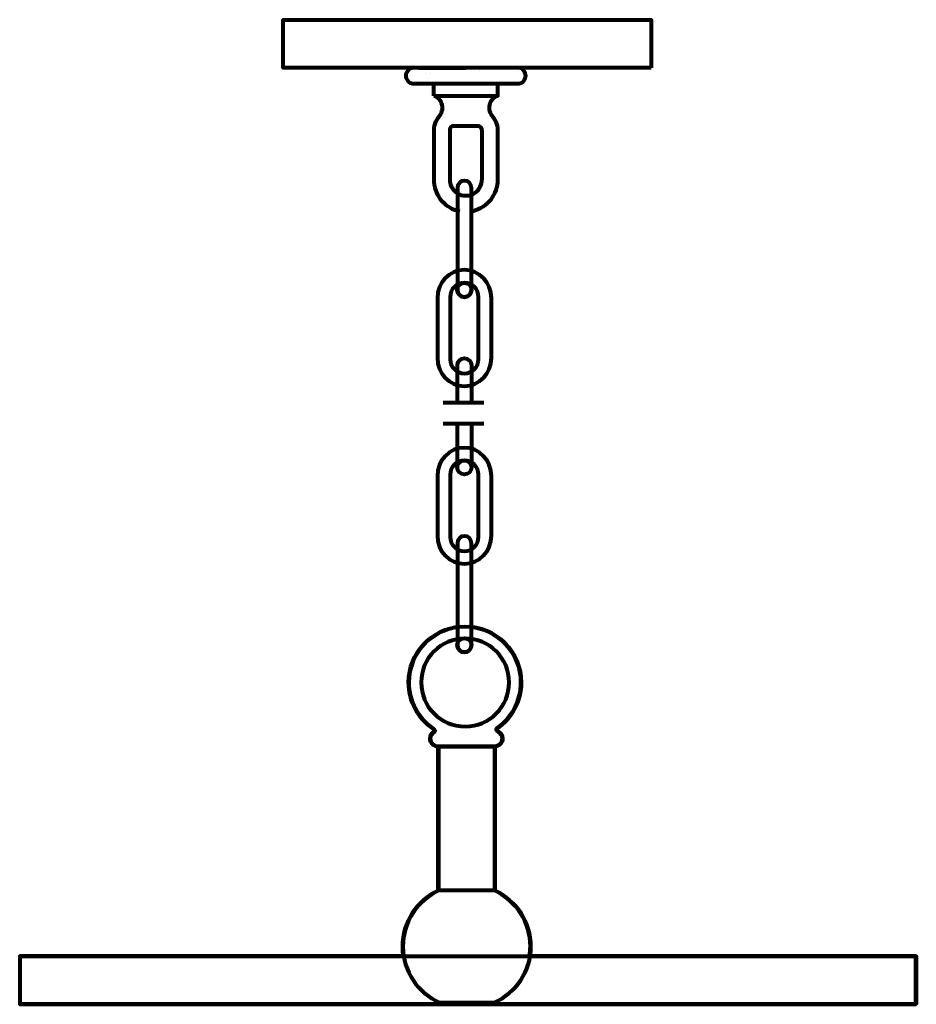
# Model space of a CAD drawing. Units: inches. Extents: x -1.3 to 12.8, y -11.2 to 20.
# Drawn here: x -1.2 to 12.8, y 4.6 to 20 of the extents above; entities that cross this region are included whole.
import ezdxf

# ---------------------------------------------------------------- set-up
doc = ezdxf.new("R2010")
doc.units = ezdxf.units.IN
doc.header["$MEASUREMENT"] = 0
doc.layers.add('Layer 1', color=7, linetype='Continuous')
doc.layers.add('Layer 2', color=7, linetype='Continuous')

# ---------------------------------------------------------------- blocks, each defined once
blk = doc.blocks.new('block 2')
at = {"layer": 'Layer 1', "color": 250, "lineweight": 80, "true_color": 0x231f20}
blk.add_lwpolyline([(8.634, 19.223), (2.893, 19.223), (2.893, 19.972), (8.634, 19.972), (8.634, 19.223)], dxfattribs=at)
blk = doc.blocks.new('block 128')
at = {"layer": 'Layer 1', "color": 250, "lineweight": 80, "true_color": 0x231f20}
for points, knots in [([(6.231, 8.916), (6.458, 9.074), (6.606, 9.337), (6.606, 9.634), (6.606, 10.116), (6.215, 10.507), (5.733, 10.507), (5.25, 10.507), (4.859, 10.116), (4.859, 9.634), (4.859, 9.337), (5.007, 9.074), (5.234, 8.916), (5.234, 8.916), (5.236, 8.914), (5.236, 8.914), (5.277, 8.884), (5.258, 8.867), (5.258, 8.867), (5.219, 8.846), (5.193, 8.805), (5.193, 8.758), (5.193, 8.758), (5.193, 8.758), (5.193, 8.758), (5.193, 8.689), (5.249, 8.633), (5.318, 8.633), (5.318, 8.633), (6.192, 8.633), (6.192, 8.633), (6.261, 8.633), (6.316, 8.689), (6.316, 8.758), (6.316, 8.758), (6.316, 8.758), (6.316, 8.758), (6.316, 8.805), (6.29, 8.846), (6.251, 8.867), (6.251, 8.867), (6.208, 8.893), (6.229, 8.914), (6.229, 8.914), (6.231, 8.916), (6.231, 8.916)], [0, 0, 0, 0, 1, 1, 1, 2, 2, 2, 3, 3, 3, 4, 4, 4, 5, 5, 5, 6, 6, 6, 7, 7, 7, 8, 8, 8, 9, 9, 9, 10, 10, 10, 11, 11, 11, 12, 12, 12, 13, 13, 13, 14, 14, 14, 15, 15, 15, 15]), ([(6.419, 9.634), (6.419, 9.255), (6.112, 8.947), (5.733, 8.947), (5.353, 8.947), (5.046, 9.255), (5.046, 9.634), (5.046, 10.013), (5.353, 10.32), (5.733, 10.32), (6.112, 10.32), (6.419, 10.013), (6.419, 9.634)], [0, 0, 0, 0, 1, 1, 1, 2, 2, 2, 3, 3, 3, 4, 4, 4, 4])]:
    blk.add_open_spline(points, degree=3, knots=knots, dxfattribs=at)
blk = doc.blocks.new('block 129')
at = {"layer": 'Layer 1', "color": 250, "lineweight": 80, "true_color": 0x231f20}
for points, knots in [([(5.314, 6.386), (5.314, 6.386), (5.314, 8.633), (5.314, 8.633), (5.314, 8.633), (5.31, 8.633), (5.31, 8.633), (5.241, 8.633), (5.185, 8.689), (5.185, 8.758), (5.185, 8.805), (5.211, 8.846), (5.25, 8.867), (5.25, 8.867), (5.269, 8.884), (5.228, 8.914), (5.228, 8.914), (5.226, 8.916), (5.226, 8.916), (4.999, 9.074), (4.851, 9.337), (4.851, 9.634), (4.851, 10.095), (5.209, 10.473), (5.662, 10.505)], [0, 0, 0, 0, 1, 1, 1, 2, 2, 2, 3, 3, 3, 4, 4, 4, 5, 5, 5, 6, 6, 6, 7, 7, 7, 8, 8, 8, 8]), ([(5.787, 10.505), (6.24, 10.473), (6.598, 10.095), (6.598, 9.634), (6.598, 9.337), (6.45, 9.074), (6.223, 8.916), (6.223, 8.916), (6.221, 8.914), (6.221, 8.914), (6.199, 8.893), (6.243, 8.867), (6.243, 8.867), (6.282, 8.846), (6.308, 8.805), (6.308, 8.758), (6.308, 8.689), (6.252, 8.633), (6.183, 8.633), (6.183, 8.633), (6.188, 8.633), (6.188, 8.633), (6.188, 8.633), (6.188, 6.386), (6.188, 6.386)], [0, 0, 0, 0, 1, 1, 1, 2, 2, 2, 3, 3, 3, 4, 4, 4, 5, 5, 5, 6, 6, 6, 7, 7, 7, 8, 8, 8, 8]), ([(5.314, 6.386), (4.977, 6.231), (4.753, 5.898), (4.753, 5.513), (4.753, 5.461), (4.757, 5.411), (4.765, 5.362), (4.765, 5.362), (-1.216, 5.362), (-1.216, 5.362), (-1.216, 5.362), (-1.216, 4.613), (-1.216, 4.613), (-1.216, 4.613), (12.762, 4.613), (12.762, 4.613), (12.762, 4.613), (12.762, 5.362), (12.762, 5.362), (12.762, 5.362), (6.737, 5.362), (6.737, 5.362), (6.745, 5.411), (6.75, 5.461), (6.75, 5.513), (6.75, 5.898), (6.526, 6.231), (6.188, 6.386)], [0, 0, 0, 0, 1, 1, 1, 2, 2, 2, 3, 3, 3, 4, 4, 4, 5, 5, 5, 6, 6, 6, 7, 7, 7, 8, 8, 8, 9, 9, 9, 9])]:
    blk.add_open_spline(points, degree=3, knots=knots, dxfattribs=at)
blk = doc.blocks.new('block 132')
at = {"layer": 'Layer 2', "color": 18, "lineweight": 80, "true_color": 0x010101}
for points, knots in [([(5.83, 15.756), (5.83, 15.695), (5.781, 15.646), (5.72, 15.646), (5.72, 15.646), (5.72, 15.646), (5.72, 15.646), (5.66, 15.646), (5.611, 15.695), (5.611, 15.756), (5.611, 15.756), (5.611, 17.349), (5.611, 17.349), (5.611, 17.41), (5.66, 17.459), (5.72, 17.459), (5.72, 17.459), (5.72, 17.459), (5.72, 17.459), (5.781, 17.459), (5.83, 17.41), (5.83, 17.349), (5.83, 17.349), (5.83, 15.756), (5.83, 15.756)], [0, 0, 0, 0, 1, 1, 1, 2, 2, 2, 3, 3, 3, 4, 4, 4, 5, 5, 5, 6, 6, 6, 7, 7, 7, 8, 8, 8, 8]), ([(5.83, 15.756), (5.83, 15.817), (5.781, 15.866), (5.72, 15.866), (5.66, 15.866), (5.61, 15.817), (5.61, 15.756), (5.61, 15.696), (5.66, 15.646), (5.72, 15.646), (5.781, 15.646), (5.83, 15.696), (5.83, 15.756)], [0, 0, 0, 0, 1, 1, 1, 2, 2, 2, 3, 3, 3, 4, 4, 4, 4])]:
    blk.add_open_spline(points, degree=3, knots=knots, dxfattribs=at)
blk = doc.blocks.new('block 133')
at = {"layer": 'Layer 2', "color": 18, "lineweight": 80, "true_color": 0x010101}
for points, knots in [([(5.611, 14.004), (5.611, 14.004), (5.611, 14.58), (5.611, 14.58), (5.611, 14.641), (5.66, 14.69), (5.72, 14.69), (5.72, 14.69), (5.72, 14.69), (5.72, 14.69), (5.781, 14.69), (5.83, 14.641), (5.83, 14.58), (5.83, 14.58), (5.83, 14.001), (5.83, 14.001)], [0, 0, 0, 0, 1, 1, 1, 2, 2, 2, 3, 3, 3, 4, 4, 4, 5, 5, 5, 5]), ([(5.83, 13.667), (5.83, 13.667), (5.83, 12.987), (5.83, 12.987), (5.83, 12.927), (5.781, 12.878), (5.72, 12.878), (5.72, 12.878), (5.72, 12.878), (5.72, 12.878), (5.66, 12.878), (5.611, 12.927), (5.611, 12.987), (5.611, 12.987), (5.611, 13.675), (5.611, 13.675)], [0, 0, 0, 0, 1, 1, 1, 2, 2, 2, 3, 3, 3, 4, 4, 4, 5, 5, 5, 5]), ([(5.83, 12.988), (5.83, 13.048), (5.781, 13.097), (5.72, 13.097), (5.66, 13.097), (5.61, 13.048), (5.61, 12.988), (5.61, 12.927), (5.66, 12.878), (5.72, 12.878), (5.781, 12.878), (5.83, 12.927), (5.83, 12.988)], [0, 0, 0, 0, 1, 1, 1, 2, 2, 2, 3, 3, 3, 4, 4, 4, 4])]:
    blk.add_open_spline(points, degree=3, knots=knots, dxfattribs=at)
blk = doc.blocks.new('block 134')
at = {"layer": 'Layer 2', "color": 18, "lineweight": 80, "true_color": 0x010101}
for points, knots in [([(5.83, 10.214), (5.83, 10.154), (5.781, 10.105), (5.72, 10.105), (5.72, 10.105), (5.72, 10.105), (5.72, 10.105), (5.66, 10.105), (5.611, 10.154), (5.611, 10.214), (5.611, 10.214), (5.611, 11.807), (5.611, 11.807), (5.611, 11.868), (5.66, 11.917), (5.72, 11.917), (5.72, 11.917), (5.72, 11.917), (5.72, 11.917), (5.781, 11.917), (5.83, 11.868), (5.83, 11.807), (5.83, 11.807), (5.83, 10.214), (5.83, 10.214)], [0, 0, 0, 0, 1, 1, 1, 2, 2, 2, 3, 3, 3, 4, 4, 4, 5, 5, 5, 6, 6, 6, 7, 7, 7, 8, 8, 8, 8]), ([(5.83, 10.215), (5.83, 10.275), (5.781, 10.325), (5.72, 10.325), (5.66, 10.325), (5.61, 10.275), (5.61, 10.215), (5.61, 10.154), (5.66, 10.105), (5.72, 10.105), (5.781, 10.105), (5.83, 10.154), (5.83, 10.215)], [0, 0, 0, 0, 1, 1, 1, 2, 2, 2, 3, 3, 3, 4, 4, 4, 4])]:
    blk.add_open_spline(points, degree=3, knots=knots, dxfattribs=at)
blk = doc.blocks.new('block 131')
at = {"layer": 'Layer 2', "color": 18, "lineweight": 80, "true_color": 0x010101}
for points in [[(6.142, 14.698), (6.142, 14.454), (5.953, 14.256), (5.72, 14.256), (5.72, 14.256), (5.72, 14.256), (5.72, 14.256), (5.488, 14.256), (5.299, 14.454), (5.299, 14.698), (5.299, 14.698), (5.299, 15.626), (5.299, 15.626), (5.299, 15.87), (5.488, 16.068), (5.72, 16.068), (5.72, 16.068), (5.72, 16.068), (5.72, 16.068), (5.953, 16.068), (6.142, 15.87), (6.142, 15.626), (6.142, 15.626), (6.142, 14.698), (6.142, 14.698)], [(5.942, 14.676), (5.942, 14.554), (5.842, 14.455), (5.72, 14.455), (5.72, 14.455), (5.72, 14.455), (5.72, 14.455), (5.598, 14.455), (5.499, 14.554), (5.499, 14.676), (5.499, 14.676), (5.499, 15.648), (5.499, 15.648), (5.499, 15.77), (5.598, 15.869), (5.72, 15.869), (5.72, 15.869), (5.72, 15.869), (5.72, 15.869), (5.842, 15.869), (5.942, 15.77), (5.942, 15.648), (5.942, 15.648), (5.942, 14.676), (5.942, 14.676)], [(6.142, 11.925), (6.142, 11.681), (5.953, 11.483), (5.72, 11.483), (5.72, 11.483), (5.72, 11.483), (5.72, 11.483), (5.488, 11.483), (5.299, 11.681), (5.299, 11.925), (5.299, 11.925), (5.299, 12.853), (5.299, 12.853), (5.299, 13.097), (5.488, 13.295), (5.72, 13.295), (5.72, 13.295), (5.72, 13.295), (5.72, 13.295), (5.953, 13.295), (6.142, 13.097), (6.142, 12.853), (6.142, 12.853), (6.142, 11.925), (6.142, 11.925)], [(5.942, 11.903), (5.942, 11.781), (5.842, 11.682), (5.72, 11.682), (5.72, 11.682), (5.72, 11.682), (5.72, 11.682), (5.598, 11.682), (5.499, 11.781), (5.499, 11.903), (5.499, 11.903), (5.499, 12.875), (5.499, 12.875), (5.499, 12.997), (5.598, 13.096), (5.72, 13.096), (5.72, 13.096), (5.72, 13.096), (5.72, 13.096), (5.842, 13.096), (5.942, 12.997), (5.942, 12.875), (5.942, 12.875), (5.942, 11.903), (5.942, 11.903)]]:
    blk.add_open_spline(points, degree=3, knots=[0, 0, 0, 0, 1, 1, 1, 2, 2, 2, 3, 3, 3, 4, 4, 4, 5, 5, 5, 6, 6, 6, 7, 7, 7, 8, 8, 8, 8], dxfattribs=at)
at = {"layer": 'Layer 2'}
for name in ['block 132', 'block 133', 'block 134']:
    blk.add_blockref(name, (0, 0), dxfattribs=at)
blk = doc.blocks.new('block 130')
at = {"layer": 'Layer 2', "color": 18, "lineweight": 80, "true_color": 0x010101}
for points in [[(5.388, 14.001), (6.022, 14.001)], [(5.388, 13.675), (6.022, 13.675)]]:
    blk.add_lwpolyline(points, dxfattribs=at)
at = {"layer": 'Layer 2'}
blk.add_blockref('block 131', (0, 0), dxfattribs=at)

msp = doc.modelspace()

# ---------------------------------------------------------------- linework, layer by layer
at = {"layer": 'Layer 1', "color": 98, "lineweight": 80, "true_color": 0x010201}
for points in [[(5.009, 19.223), (4.932, 19.223), (4.912, 19.221), (4.893, 19.217), (4.875, 19.21), (4.858, 19.2), (4.843, 19.186), (4.831, 19.171), (4.821, 19.155), (4.813, 19.137), (4.808, 19.118), (4.807, 19.098), (4.808, 19.079), (4.813, 19.06), (4.821, 19.042), (4.831, 19.025), (4.843, 19.01), (4.858, 18.997), (4.875, 18.987), (4.893, 18.98), (4.912, 18.975), (4.932, 18.973)], [(5.009, 19.223), (5.742, 19.223)], [(6.478, 19.223), (5.011, 19.223)], [(6.475, 19.223), (6.475, 19.223)], [(6.552, 19.223), (6.475, 19.223)], [(6.552, 18.973), (6.572, 18.975), (6.591, 18.98), (6.609, 18.987), (6.626, 18.997), (6.641, 19.01), (6.653, 19.025), (6.663, 19.042), (6.671, 19.06), (6.676, 19.079), (6.677, 19.098), (6.676, 19.118), (6.671, 19.137), (6.663, 19.155), (6.653, 19.171), (6.641, 19.186), (6.626, 19.2), (6.609, 19.21), (6.591, 19.217), (6.572, 19.221), (6.552, 19.223)], [(5.118, 19.13), (5.118, 19.13)], [(5.19, 19.13), (5.19, 19.13)], [(5.962, 19.175), (5.962, 19.175)], [(6.294, 18.973), (6.241, 18.973), (5.742, 18.973), (4.932, 18.973)], [(5.243, 18.786), (5.742, 18.786), (6.241, 18.786), (6.241, 18.973)], [(5.243, 18.786), (5.243, 18.973)], [(6.552, 18.973), (6.241, 18.973)], [(5.32, 18.458), (5.337, 18.477), (5.351, 18.498), (5.363, 18.521), (5.371, 18.545), (5.377, 18.569), (5.378, 18.594), (5.378, 18.62), (5.373, 18.644), (5.366, 18.668), (5.356, 18.691), (5.343, 18.713), (5.327, 18.732), (5.309, 18.749), (5.288, 18.764), (5.266, 18.777), (5.243, 18.786)], [(5.742, 18.786), (5.742, 18.786)], [(6.241, 18.786), (6.218, 18.777), (6.195, 18.764), (6.176, 18.749), (6.157, 18.732), (6.141, 18.713), (6.128, 18.691), (6.118, 18.668), (6.111, 18.644), (6.107, 18.62), (6.106, 18.594), (6.107, 18.569), (6.113, 18.545), (6.121, 18.521), (6.132, 18.498), (6.146, 18.477), (6.163, 18.458)], [(5.32, 18.458), (5.3, 18.433), (5.284, 18.407), (5.269, 18.378), (5.258, 18.348), (5.249, 18.317), (5.244, 18.285), (5.243, 18.254)], [(6.241, 18.254), (6.24, 18.285), (6.235, 18.317), (6.226, 18.348), (6.215, 18.378), (6.2, 18.407), (6.183, 18.433), (6.163, 18.458)], [(5.552, 18.313), (5.539, 18.312), (5.527, 18.308), (5.515, 18.3), (5.506, 18.291), (5.498, 18.279), (5.494, 18.267), (5.492, 18.254)], [(5.929, 18.313), (5.552, 18.313)], [(5.992, 18.251), (5.99, 18.264), (5.986, 18.278), (5.978, 18.289), (5.968, 18.299), (5.956, 18.307), (5.943, 18.312), (5.929, 18.313)], [(5.929, 18.313), (5.93, 18.313)], [(5.243, 18.254), (5.243, 17.476)], [(5.492, 18.254), (5.492, 17.476)], [(5.992, 18.251), (5.992, 17.476)], [(6.241, 17.476), (6.241, 18.254)], [(5.243, 17.476), (5.244, 17.435), (5.249, 17.395), (5.258, 17.355), (5.269, 17.316), (5.284, 17.278), (5.301, 17.242), (5.322, 17.207), (5.344, 17.174), (5.371, 17.142), (5.399, 17.113), (5.429, 17.086), (5.462, 17.062), (5.497, 17.041), (5.532, 17.022), (5.571, 17.007), (5.609, 16.995), (5.648, 16.986)], [(5.492, 17.476), (5.494, 17.449), (5.498, 17.422), (5.506, 17.397), (5.515, 17.372), (5.528, 17.347), (5.543, 17.325), (5.56, 17.305), (5.58, 17.286), (5.601, 17.27), (5.624, 17.256), (5.648, 17.244)], [(5.824, 16.983), (5.864, 16.992), (5.904, 17.004), (5.943, 17.019), (5.979, 17.036), (6.015, 17.058), (6.048, 17.082), (6.08, 17.109), (6.109, 17.138), (6.136, 17.169), (6.16, 17.203), (6.181, 17.238), (6.199, 17.275), (6.214, 17.313), (6.226, 17.353), (6.235, 17.393), (6.24, 17.435), (6.241, 17.476)], [(5.824, 17.24), (5.85, 17.251), (5.875, 17.264), (5.898, 17.281), (5.918, 17.299), (5.938, 17.32), (5.953, 17.343), (5.967, 17.367), (5.977, 17.393), (5.985, 17.421), (5.99, 17.448), (5.992, 17.476)], [(5.648, 17.244), (5.675, 17.235), (5.701, 17.229), (5.728, 17.227), (5.755, 17.227), (5.783, 17.229), (5.809, 17.235), (5.835, 17.244)], [(5.648, 16.986), (5.648, 16.986)], [(5.835, 16.986), (5.835, 16.986)]]:
    msp.add_lwpolyline(points, dxfattribs=at)
at = {"layer": 'Layer 1', "color": 250, "lineweight": 80, "true_color": 0x231f20}
for points in [[(5.681, 17.285), (5.681, 17.285)], [(5.806, 17.285), (5.806, 17.285)], [(6.196, 6.386), (5.322, 6.386), (5.322, 8.633), (6.196, 8.633), (6.196, 6.386)], [(12.77, 4.613), (-1.208, 4.613), (-1.208, 5.362), (12.77, 5.362), (12.77, 4.613)]]:
    msp.add_lwpolyline(points, dxfattribs=at)
msp.add_open_spline([(6.196, 6.386), (6.534, 6.231), (6.758, 5.898), (6.758, 5.513), (6.758, 5.127), (6.524, 4.794), (6.186, 4.639), (6.186, 4.639), (5.332, 4.639), (5.332, 4.639), (4.994, 4.794), (4.761, 5.127), (4.761, 5.513), (4.761, 5.898), (4.985, 6.231), (5.322, 6.386), (5.322, 6.386), (6.196, 6.386), (6.196, 6.386)], degree=3, knots=[0, 0, 0, 0, 1, 1, 1, 2, 2, 2, 3, 3, 3, 4, 4, 4, 5, 5, 5, 6, 6, 6, 6], dxfattribs=at)

# ---------------------------------------------------------------- block references
at = {"layer": 'Layer 1'}
for name in ['block 2', 'block 129', 'block 128']:
    msp.add_blockref(name, (0, 0), dxfattribs=at)
at = {"layer": 'Layer 2'}
msp.add_blockref('block 130', (0, 0), dxfattribs=at)

doc.saveas('drawing.dxf')
